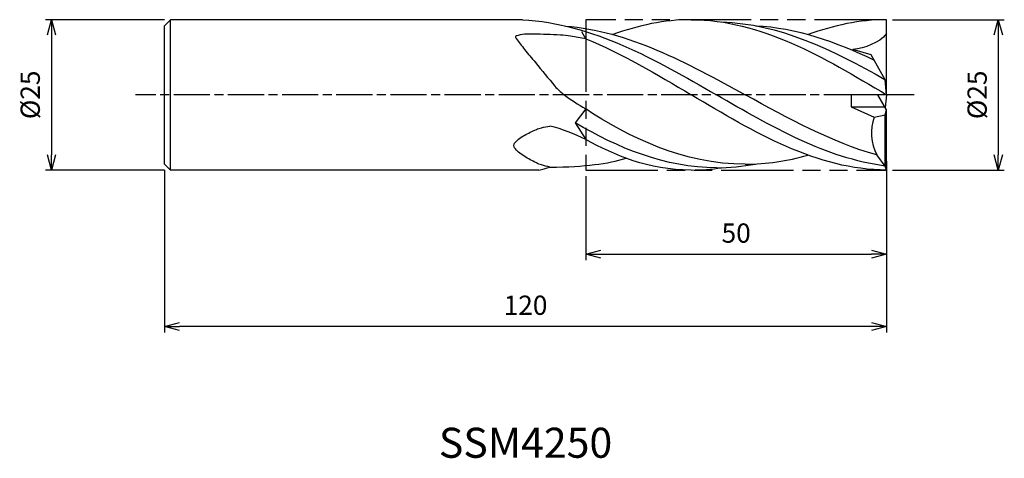
# Model space of a CAD drawing. Extents: x -144 to 20, y -60 to 13.
import ezdxf
from ezdxf.enums import TextEntityAlignment as Align

# ---------------------------------------------------------------- set-up
doc = ezdxf.new("R2010")
doc.units = 0
for name, pattern in [('AM_ISO08W050', [18, 12, -1.5, 3, -1.5]), ('AM_ISO08W050X2', [9, 6, -0.75, 1.5, -0.75]), ('AM_ISO09W050', [22.5, 12, -1.5, 3, -1.5, 3, -1.5])]:
    doc.linetypes.add(name, pattern=pattern)
doc.layers.get('0').update_dxf_attribs({"linetype": 'CONTINUOUS'})
doc.layers.get('DEFPOINTS').update_dxf_attribs({"linetype": 'CONTINUOUS'})
for name, color, linetype in [('AM_0', 7, 'CONTINUOUS'), ('AM_11', 3, 'AM_ISO09W050'), ('AM_5', 3, 'CONTINUOUS'), ('AM_6', 2, 'CONTINUOUS'), ('AM_7', 4, 'AM_ISO08W050')]:
    doc.layers.add(name, color=color, linetype=linetype)
doc.styles.add('ASAMI', font='simplex.shx', dxfattribs={"bigfont": 'EXTFONT.SHX'})
doc.styles.get("Standard").update_dxf_attribs({"font": 'simplex.shx', "bigfont": 'EXTFONT.SHX'})
doc.dimstyles.new('AM_JIS', dxfattribs={"dimtxt": 3.2, "dimasz": 2.5, "dimexe": 1, "dimexo": 1, "dimgap": 1.5, "dimtad": 3, "dimdec": 3, "dimtxsty": 'ASAMI', "dimblk": 'OPEN30', "dimcen": 0, "dimclrd": 256, "dimclre": 256, "dimclrt": 2, "dimazin": 3, "dimtp": 0.1, "dimtm": 0.1, "dimtfac": 0.71, "dimtdec": 3, "dimtmove": 0, "dimatfit": 3, "dimtzin": 0})

# ---------------------------------------------------------------- blocks, each defined once
blk = doc.blocks.new('_OPEN30')
at = {"color": 0}
for p, q in [((-1, 0.268), (0, 0)), ((0, 0), (-1, -0.268)), ((0, 0), (-1, 0))]:
    blk.add_line(p, q, dxfattribs=at)
blk = doc.blocks.new('*D5')
at = {"layer": 'AM_5'}
for p, q in [((0, -11), (0, -39.5)), ((-120, -12.5), (-120, -39.5)), ((-2.5, -38.5), (-117.5, -38.5))]:
    blk.add_line(p, q, dxfattribs=at)
at = {"layer": 'DEFPOINTS', "color": 0}
for p in [(0, -10), (-120, -11.5), (-120, -38.5)]:
    blk.add_point(p, dxfattribs=at)
at = {"layer": 'AM_5', "xscale": 2.5, "yscale": 2.5, "zscale": 2.5, "rotation": 180}
blk.add_blockref('_OPEN30', (-120, -38.5), dxfattribs=at)
at = {"layer": 'AM_5', "xscale": 2.5, "yscale": 2.5, "zscale": 2.5}
blk.add_blockref('_OPEN30', (0, -38.5), dxfattribs=at)
at = {"layer": 'AM_5', "color": 2, "insert": (-60, -35.4), "char_height": 3.2, "attachment_point": 5, "style": 'ASAMI'}
blk.add_mtext('120', dxfattribs=at)
blk = doc.blocks.new('*D6')
at = {"layer": 'AM_5'}
for p, q in [((-50, -13.5), (-50, -27.5)), ((0, -13.5), (0, -27.5)), ((-47.5, -26.5), (-2.5, -26.5))]:
    blk.add_line(p, q, dxfattribs=at)
at = {"layer": 'DEFPOINTS', "color": 0}
for p in [(-50, -12.5), (0, -12.5), (0, -26.5)]:
    blk.add_point(p, dxfattribs=at)
at = {"layer": 'AM_5', "xscale": 2.5, "yscale": 2.5, "zscale": 2.5, "rotation": 180}
blk.add_blockref('_OPEN30', (-50, -26.5), dxfattribs=at)
at = {"layer": 'AM_5', "xscale": 2.5, "yscale": 2.5, "zscale": 2.5}
blk.add_blockref('_OPEN30', (0, -26.5), dxfattribs=at)
at = {"layer": 'AM_5', "color": 2, "insert": (-25, -23.4), "char_height": 3.2, "attachment_point": 5, "style": 'ASAMI'}
blk.add_mtext('50', dxfattribs=at)
blk = doc.blocks.new('*D7')
at = {"layer": 'AM_5'}
for p, q in [((1, 12.5), (19.56, 12.5)), ((18.56, 10), (18.56, -10)), ((1, -12.5), (19.56, -12.5))]:
    blk.add_line(p, q, dxfattribs=at)
at = {"layer": 'DEFPOINTS', "color": 0}
for p in [(0, 12.5), (0, -12.5), (18.56, -12.5)]:
    blk.add_point(p, dxfattribs=at)
at = {"layer": 'AM_5', "xscale": 2.5, "yscale": 2.5, "zscale": 2.5}
for p, rotation in [((18.56, 12.5), 90), ((18.56, -12.5), 270)]:
    blk.add_blockref('_OPEN30', p, dxfattribs=dict(at, rotation=rotation))
at = {"layer": 'AM_5', "color": 2, "insert": (15.46, 0), "char_height": 3.2, "attachment_point": 5, "rotation": 90, "style": 'ASAMI'}
blk.add_mtext('%%c25', dxfattribs=at)
blk = doc.blocks.new('*D8')
at = {"layer": 'AM_5'}
for p, q in [((-120, 12.5), (-139.79, 12.5)), ((-138.79, 10), (-138.79, -10)), ((-120, -12.5), (-139.79, -12.5))]:
    blk.add_line(p, q, dxfattribs=at)
at = {"layer": 'DEFPOINTS', "color": 0}
for p in [(-119, 12.5), (-138.79, -12.5), (-119, -12.5)]:
    blk.add_point(p, dxfattribs=at)
at = {"layer": 'AM_5', "xscale": 2.5, "yscale": 2.5, "zscale": 2.5}
for p, rotation in [((-138.79, 12.5), 90), ((-138.79, -12.5), 270)]:
    blk.add_blockref('_OPEN30', p, dxfattribs=dict(at, rotation=rotation))
at = {"layer": 'AM_5', "color": 2, "insert": (-141.89, 0), "char_height": 3.2, "attachment_point": 5, "rotation": 90, "style": 'ASAMI'}
blk.add_mtext('%%c25', dxfattribs=at)

msp = doc.modelspace()

# ---------------------------------------------------------------- linework, layer by layer
at = {"layer": 'AM_0'}
for p, q in [((-120, 11.5), (-119, 12.5)), ((-120, -11.5), (-120, 11.5)), ((-60.5282, 12.5), (-119, 12.5)), ((-119, -12.5), (-119, 12.5)), ((0, 0), (0, 12.5)), ((-50, 9.3141), (-50.6286, 10.4547)), ((-2.5475, 6.6679), (-5.6236, 7.5211)), ((-0.2506, 2.5), (-2.5475, 6.6679)), ((0, 0), (-0.2506, 2.5)), ((0, 0), (-5.8914, 0)), ((-5.8914, 0), (-5.8914, -2)), ((0, -2.5), (-1.4434, 0)), ((0, 0), (-0.2221, -2.1153)), ((-50, -2.3299), (-51.7371, -4.6311)), ((-5.8914, -2), (-0.2887, -2)), ((-5.8914, -2), (-2.0534, -3.6841)), ((-0.2506, -3.3172), (0, -2.5)), ((0, -12.5), (0, -2.5)), ((-51.7371, -4.6311), (-50, -7.4387)), ((-2.0534, -3.6841), (-0.2506, -3.3172)), ((-0.2506, -11.8336), (-0.2506, -3.3172)), ((-0.2506, -11.8336), (-1.6347, -9.994)), ((-120, -11.5), (-119, -12.5)), ((-57.7993, -12.5), (-119, -12.5)), ((0, -12.5), (-0.2506, -11.8336))]:
    msp.add_line(p, q, dxfattribs=at)
for points in [[(-50, 9.3141, 0.00801577), (-52.5182, 9.7846, 0.01879189), (-54.2108, 9.9416, 0.00757885), (-58.7102, 10.1096, 0.02327225), (-60.1767, 10.0695, 0.05429584), (-61.5774, 9.8008, 0.44132859), (-61.6682, 9.6039, 0.067816), (-61.5564, 9.3979, 0.00683673), (-60.1767, 7.5576, 0.00727642), (-58.3606, 5.3838, 0.00402539), (-55.1077, 1.4359, 0.05941638), (-53.6371, 0.0517, 0.02731137), (-50, -2.3299)], [(-55.9659, -12.0215, -0.02309181), (-57.3417, -11.6562, -0.03555871), (-58.2031, -11.3109, -0.02160885), (-60.213, -10.2153, -0.04141107), (-61.1861, -9.5093, -0.0653031), (-61.8129, -8.807, -0.15693636), (-61.9318, -8.4182, -0.1617045), (-61.8109, -8.0382, -0.06802108), (-61.1861, -7.3744, -0.04507474), (-60.2221, -6.732, -0.02314673), (-58.2031, -5.7616, -0.03644445), (-57.3263, -5.4663, -0.02421394), (-55.9659, -5.1926)]]:
    msp.add_lwpolyline(points, format="xyb", dxfattribs=at)
for centre, major_axis, start_param, end_param in [((4.7385, -6.3597), (0, 7.6017), 1.21112458, 2.06927854), ((-62.3663, -33.6682), (0, 29.2544), -0.45876818, -0.2312569), ((-62.3844, 10.8738), (0, 23.8623), 3.3442767, 3.42725002)]:
    msp.add_ellipse(centre, major_axis=major_axis, ratio=0.95454545, start_param=start_param, end_param=end_param, dxfattribs=at)
for points in [[(-60.5282, 12.5), (-48.7382, 11.825), (-38.5137, 5.9125), (-28.2893, 0)], [(-32.4545, 12.5), (-36.9376, 12.5), (-41.2601, 11.5545), (-45.4844, 10.0312)], [(-32.4545, 12.5), (-20.9284, 12.5), (-10.4642, 6.25), (0, 0)], [(-27.4365, 12.1146), (-17.8985, 11.8669), (-9.0394, 7.5068), (-0.2788, 2.5512)], [(-21.7951, 11.5015), (-14.97, 11.1645), (-8.4583, 8.8394), (-2.0614, 5.7859)], [(0, 12.5), (-4.4831, 12.5), (-8.8055, 11.5545), (-13.0298, 10.0312)], [(-53.3614, 11.4464), (-42.9266, 10.6674), (-33.2098, 5.3337), (-23.493, 0)], [(0, 10.1868), (-1.3203, 8.5336), (-3.5865, 7.8237), (-5.6236, 7.5211)], [(-50, 9.3141), (-44.0317, 6.9147), (-38.2431, 3.4574), (-32.4545, 0)], [(-0.2506, -11.8336), (-10.037, -10.5548), (-19.1631, -5.2774), (-28.2893, 0)], [(-1.6347, -9.994), (-9.1146, -7.8925), (-16.3038, -3.9463), (-23.493, 0)], [(0, -12.5), (-11.5261, -12.5), (-21.9903, -6.25), (-32.4545, 0)], [(-23.493, -11.5436), (-33.6695, -11.5436), (-43.1242, -6.9641), (-50, -2.3299)], [(-28.2893, -12.1257), (-36.7828, -12.1257), (-44.7288, -8.8102), (-51.7371, -4.6311)], [(-32.4545, -12.5), (-39.6679, -12.5), (-45.1422, -10.0522), (-50, -7.4387)], [(-55.9659, -12.0215), (-49.9066, -11.9893), (-46.4531, -11.4349), (-43.2593, -10.5524)], [(-23.493, -11.5436), (-19.9521, -11.5436), (-16.4985, -10.9892), (-13.1053, -10.0521)], [(-32.4545, -12.5), (-30.76, -12.5), (-29.0885, -12.3649), (-27.4365, -12.1146)], [(-28.2893, -12.1257), (-26.0902, -12.1257), (-23.9278, -11.9035), (-21.7951, -11.5015)]]:
    msp.add_open_spline(points, degree=3, dxfattribs=at)
at = {"layer": 'AM_11'}
for p, q in [((0, 12.5), (-50, 12.5)), ((-50, 12.5), (-50, -12.5)), ((-50, -12.5), (0, -12.5))]:
    msp.add_line(p, q, dxfattribs=at)
at = {"layer": 'AM_7', "linetype": 'AM_ISO08W050X2'}
msp.add_line((4.5578, 0), (-124.7935, 0), dxfattribs=at)

# ---------------------------------------------------------------- texts
at = {"layer": 'AM_6'}
msp.add_text('SSM4250', height=5, dxfattribs=at).set_placement((-60, -58.5), align=Align.MIDDLE)

# ---------------------------------------------------------------- dimensions: what is measured, and where the dimension line sits
at = {"layer": 'AM_5'}
for base, p1, p2, picture, middle in [((-138.7935, -12.5), (-119, 12.5), (-119, -12.5), '*D8', (-141.8935, 0)), ((18.5578, -12.5), (0, 12.5), (0, -12.5), '*D7', (15.4578, 0))]:
    dim = msp.add_linear_dim(base=base, p1=p1, p2=p2, angle=270, text='%%c<>', dimstyle='AM_JIS', dxfattribs=at)
    dim.commit()
    dim.dimension.update_dxf_attribs({"geometry": picture, "text_midpoint": middle})
for base, p1, p2, picture, middle in [((-120, -38.5), (0, -10), (-120, -11.5), '*D5', (-60, -35.4)), ((0, -26.5), (-50, -12.5), (0, -12.5), '*D6', (-25, -23.4))]:
    dim = msp.add_linear_dim(base=base, p1=p1, p2=p2, dimstyle='AM_JIS', dxfattribs=at)
    dim.commit()
    dim.dimension.update_dxf_attribs({"geometry": picture, "text_midpoint": middle})

doc.saveas('drawing.dxf')
